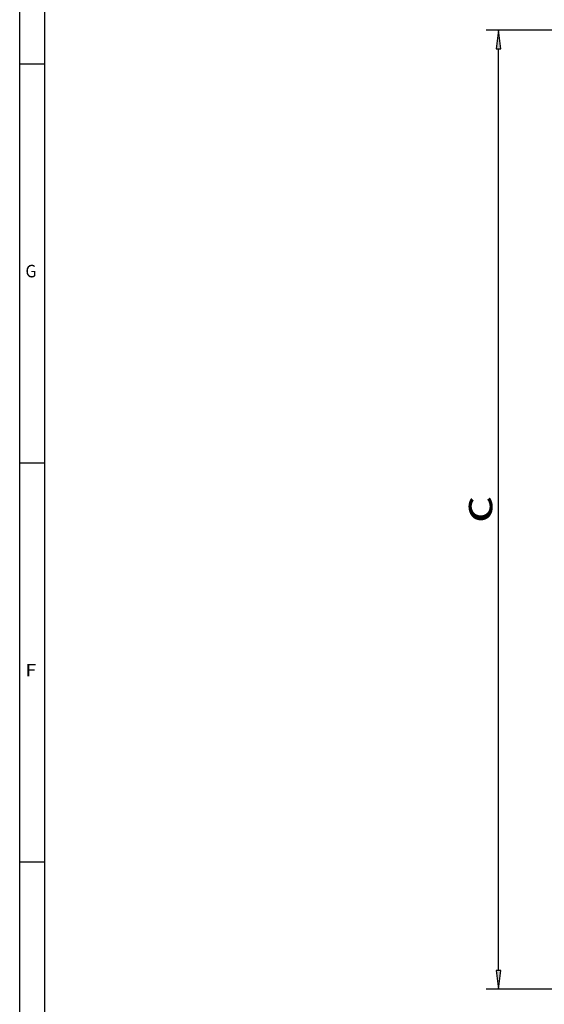
# Model space of a CAD drawing. Extents: x -2 to 812, y -3 to 583.
# Drawn here: x 0 to 84, y 300 to 457 of the extents above; entities that cross this region are included whole.
import ezdxf
from ezdxf.enums import TextEntityAlignment as Align

# ---------------------------------------------------------------- set-up
doc = ezdxf.new("R2010")
doc.units = 0
doc.layers.get('0').update_dxf_attribs({"linetype": 'CONTINUOUS'})
doc.layers.add('1', color=7, linetype='CONTINUOUS')
doc.styles.get("Standard").update_dxf_attribs({"font": 'isocp.shx'})
doc.dimstyles.get("Standard").update_dxf_attribs({"dimtxt": 2.5, "dimasz": 2.5, "dimexe": 1.25, "dimexo": 0.625, "dimtad": 1, "dimcen": 2.5, "dimazin": 3, "dimtfac": 1, "dimtmove": 0, "dimatfit": 3})

# ---------------------------------------------------------------- blocks, each defined once
blk = doc.blocks.new('*D142')
at = {"color": 34}
for p, q in [((140.659959, 455.130162), (74.45984, 455.130162)), ((76.45984, 305.104496), (76.45984, 452.155827)), ((145.959962, 302.130162), (74.45984, 302.130162))]:
    blk.add_line(p, q, dxfattribs=at)
for points in [[(76.851419, 452.155827), (76.45984, 455.130162), (76.068262, 452.155827)], [(76.068262, 305.104496), (76.45984, 302.130162), (76.851419, 305.104496)]]:
    blk.add_lwpolyline(points, close=True, dxfattribs=at)
for points in [[(76.851419, 452.155827), (76.45984, 455.130162), (76.851419, 452.155827), (76.068262, 452.155827)], [(76.068262, 305.104496), (76.45984, 302.130162), (76.068262, 305.104496), (76.851419, 305.104496)]]:
    blk.add_solid(points, dxfattribs=at)
blk.add_text('c', height=5, rotation=90.000003, dxfattribs=at).set_placement((75.45984, 376.461574), (75.45984, 380.798749), align=Align.FIT)
blk = doc.blocks.new('BLOCK38')
at = {"color": 7}
blk.add_text('F', height=2, dxfattribs=at).set_placement((1.02179, 352.015594), (2.75666, 352.015594), align=Align.FIT)
blk = doc.blocks.new('BLOCK39')
at = {"color": 7}
blk.add_text('G', height=2, dxfattribs=at).set_placement((1.02179, 415.682281), (2.75666, 415.682281), align=Align.FIT)

msp = doc.modelspace()

# ---------------------------------------------------------------- linework, layer by layer
at = {"color": 1}
msp.add_line((4.1, 4.1), (4.1, 577.1), dxfattribs=at)
at = {"layer": '1', "color": 8}
for p, q in [((0.1, 0.1), (0.1, 581.1)), ((0.1, 449.766667), (4.1, 449.766667)), ((0.1, 386.1), (4.1, 386.1)), ((0.1, 322.433333), (4.1, 322.433333))]:
    msp.add_line(p, q, dxfattribs=at)

# ---------------------------------------------------------------- block references
for name in ['BLOCK39', 'BLOCK38']:
    msp.add_blockref(name, (0, 0))

# ---------------------------------------------------------------- dimensions: what is measured, and where the dimension line sits
at = {"color": 0}
dim = msp.add_linear_dim(base=(76.459842, 455.130162), p1=(145.959963, 302.130162), p2=(140.659963, 455.130162), angle=89.999523, text='c', dimstyle='STANDARD', override={"dimlfac": 2}, dxfattribs=at)
dim.commit()
dim.dimension.update_dxf_attribs({"geometry": '*D142', "text_midpoint": (72.959842, 378.630162), "dimtype": 160, "oblique_angle": 89.999523})

doc.saveas('drawing.dxf')
